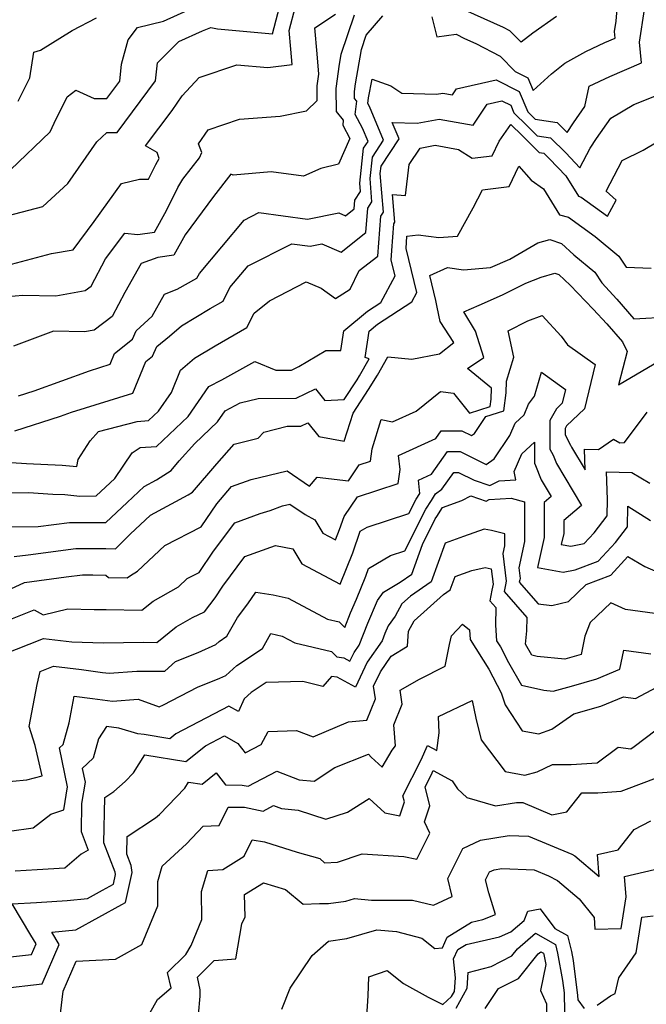
# Model space of a CAD drawing. Extents: x 1802554 to 1810756, y 2830221 to 2835222.
# Drawn here: x 1803551 to 1803682, y 2831530 to 2831735 of the extents above; entities that cross this region are included whole.
import ezdxf

# ---------------------------------------------------------------- set-up
doc = ezdxf.new("R2010")
doc.units = 0

msp = doc.modelspace()

# ---------------------------------------------------------------- linework, layer by layer
at = {"layer": 'Unknown_Line_Type', "color": 0}
for points in [[(1803547.45, 2831694.27, 2116), (1803556.19, 2831696.53, 2116), (1803561.38, 2831701.37, 2116), (1803567.42, 2831710, 2116), (1803569.52, 2831711.97, 2116), (1803571.67, 2831711.99, 2116), (1803579.66, 2831722.71, 2116), (1803580.04, 2831726.48, 2116), (1803584.51, 2831730.93, 2116), (1803589.44, 2831733.15, 2116), (1803591.18, 2831733.81, 2116), (1803592.56, 2831733.54, 2116), (1803604.02, 2831732.49, 2116), (1803605.88, 2831739.71, 2116)], [(1803549.69, 2831684.51, 2114), (1803558.03, 2831686.76, 2114), (1803562.48, 2831687.56, 2114), (1803566.88, 2831693.45, 2114), (1803572.55, 2831701.37, 2114), (1803576.32, 2831702.25, 2114), (1803578.19, 2831702.27, 2114), (1803579.72, 2831705.33, 2114), (1803580.41, 2831706.52, 2114), (1803579.96, 2831707.79, 2114), (1803577.53, 2831709.16, 2114), (1803583.08, 2831716.56, 2114), (1803585.17, 2831719.6, 2114), (1803588.76, 2831723.4, 2114), (1803596.58, 2831726.03, 2114), (1803603.02, 2831725.52, 2114), (1803608.09, 2831726.13, 2114), (1803607.82, 2831729.3, 2114), (1803607.5, 2831733.2, 2114), (1803608.79, 2831738.19, 2114)], [(1803637.19, 2831736.04, 2108), (1803638.2, 2831731.92, 2108), (1803642.23, 2831732.48, 2108), (1803643.93, 2831731.56, 2108), (1803646.33, 2831730.49, 2108), (1803651.36, 2831727.85, 2108), (1803654.53, 2831724.66, 2108), (1803657.15, 2831723.36, 2108), (1803658.25, 2831720.75, 2108), (1803662.04, 2831724.22, 2108), (1803664.86, 2831726.43, 2108), (1803669.22, 2831728.84, 2108), (1803673.18, 2831730.74, 2108), (1803675.3, 2831731.63, 2108), (1803675.17, 2831733.01, 2108), (1803675.51, 2831735.19, 2108), (1803675.88, 2831739.59, 2108)], [(1803547.2, 2831677.7, 2112), (1803552.02, 2831678.09, 2112), (1803558.91, 2831677.94, 2112), (1803565.01, 2831679.02, 2112), (1803566.28, 2831679.98, 2112), (1803569.26, 2831685.66, 2112), (1803573.26, 2831690.98, 2112), (1803575.95, 2831690.75, 2112), (1803579.41, 2831691.21, 2112), (1803581.9, 2831695.69, 2112), (1803584.31, 2831700.52, 2112), (1803585.32, 2831702.27, 2112), (1803588.77, 2831706.68, 2112), (1803589.28, 2831707.82, 2112), (1803588.59, 2831709.59, 2112), (1803590.63, 2831712.52, 2112), (1803597.13, 2831714.72, 2112), (1803605.62, 2831715.34, 2112), (1803611.05, 2831716.47, 2112), (1803613.32, 2831718.63, 2112), (1803613.28, 2831721.69, 2112), (1803613.63, 2831724.12, 2112), (1803613.27, 2831728.37, 2112), (1803612.83, 2831733.78, 2112), (1803617.14, 2831736.6, 2112)], [(1803549.43, 2831704.21, 2118), (1803557.69, 2831712.11, 2118), (1803558.52, 2831713.91, 2118), (1803561.28, 2831719.38, 2118), (1803563.05, 2831720.8, 2118), (1803566.87, 2831719.04, 2118), (1803569.52, 2831719.06, 2118), (1803572.19, 2831722.64, 2118), (1803572.55, 2831726.23, 2118), (1803573.98, 2831731.27, 2118), (1803575.87, 2831733.83, 2118), (1803581.34, 2831735.18, 2118), (1803586.37, 2831737.44, 2118)], [(1803620.97, 2831736.4, 2110), (1803618.25, 2831728.22, 2110), (1803617.9, 2831726.18, 2110), (1803617.16, 2831721.1, 2110), (1803617.22, 2831716.37, 2110), (1803618.72, 2831714.57, 2110), (1803618.61, 2831713.51, 2110), (1803620.08, 2831710.69, 2110), (1803617.72, 2831705.37, 2110), (1803614.08, 2831704.49, 2110), (1803610.44, 2831702.84, 2110), (1803603.72, 2831703.74, 2110), (1803595.84, 2831703.08, 2110), (1803595.35, 2831703.27, 2110), (1803591.73, 2831698.62, 2110), (1803585.79, 2831690.65, 2110), (1803583.43, 2831686.39, 2110), (1803580.13, 2831685.95, 2110), (1803576.66, 2831684.65, 2110), (1803573.24, 2831678.61, 2110), (1803570.62, 2831673.62, 2110), (1803566.9, 2831670.79, 2110), (1803564.9, 2831670.44, 2110), (1803558.42, 2831670.58, 2110), (1803550.06, 2831667.44, 2110)], [(1803550.35, 2831649.81, 2106), (1803559.85, 2831652.86, 2106), (1803562.18, 2831653.71, 2106), (1803574.92, 2831657.69, 2106), (1803577.62, 2831664.25, 2106), (1803579.04, 2831665.38, 2106), (1803579.9, 2831667.41, 2106), (1803582.55, 2831669.57, 2106), (1803585.05, 2831671.71, 2106), (1803591.03, 2831675.3, 2106), (1803593.72, 2831676.81, 2106), (1803595.14, 2831679.67, 2106), (1803598.93, 2831684.18, 2106), (1803608.01, 2831688.78, 2106), (1803611.81, 2831688.27, 2106), (1803614.27, 2831688.76, 2106), (1803618.27, 2831687.07, 2106), (1803623.46, 2831691.15, 2106), (1803623.85, 2831696.21, 2106), (1803624.69, 2831697.54, 2106), (1803624.3, 2831702.41, 2106), (1803624.78, 2831706.81, 2106), (1803627.13, 2831710.38, 2106), (1803624.2, 2831717.36, 2106), (1803623.87, 2831717.99, 2106), (1803624, 2831719.17, 2106), (1803624.74, 2831723.09, 2106), (1803628.62, 2831721.72, 2106), (1803630.91, 2831720.15, 2106), (1803638.17, 2831719.93, 2106), (1803639.48, 2831720.18, 2106), (1803641.49, 2831719.82, 2106), (1803642.3, 2831721.06, 2106), (1803650.53, 2831722.91, 2106), (1803655.37, 2831720.5, 2106), (1803657.16, 2831716.25, 2106), (1803658.02, 2831715.4, 2106), (1803658.68, 2831714.74, 2106), (1803663.23, 2831714.04, 2106), (1803665.36, 2831711.96, 2106), (1803666.64, 2831714.01, 2106), (1803669.03, 2831717.36, 2106), (1803669.94, 2831721.62, 2106), (1803674.19, 2831723.66, 2106), (1803680.8, 2831726.45, 2106), (1803680.39, 2831730.75, 2106), (1803681.46, 2831737.57, 2106)], [(1803551.03, 2831718.49, 2120), (1803553.47, 2831723.32, 2120), (1803554.33, 2831728.68, 2120), (1803555.68, 2831729.1, 2120), (1803562.33, 2831733.2, 2120), (1803567.37, 2831735.87, 2120)], [(1803551.11, 2831657.09, 2108), (1803554.42, 2831658.16, 2108), (1803565.9, 2831662.35, 2108), (1803570.23, 2831663.7, 2108), (1803571.14, 2831665.93, 2108), (1803574.87, 2831668.9, 2108), (1803575.6, 2831670.63, 2108), (1803578.92, 2831673.74, 2108), (1803581.5, 2831678.3, 2108), (1803584.17, 2831679.3, 2108), (1803588.26, 2831681.59, 2108), (1803588.77, 2831682.62, 2108), (1803598.09, 2831693.71, 2108), (1803601.17, 2831695.27, 2108), (1803611.25, 2831693.91, 2108), (1803617.78, 2831695.23, 2108), (1803619.19, 2831694.63, 2108), (1803621.02, 2831696.07, 2108), (1803621.16, 2831697.85, 2108), (1803622.32, 2831699.67, 2108), (1803622.18, 2831701.41, 2108), (1803622.97, 2831708.68, 2108), (1803623.91, 2831710.1, 2108), (1803622.74, 2831712.88, 2108), (1803621.24, 2831715.75, 2108), (1803621.53, 2831718.5, 2108), (1803621.07, 2831719.06, 2108), (1803621.05, 2831720.51, 2108), (1803621.28, 2831722.08, 2108), (1803622.5, 2831729.27, 2108), (1803623.49, 2831732.26, 2108), (1803626.95, 2831736.3, 2108)], [(1803663.11, 2831736.11, 2110), (1803658.18, 2831732.68, 2110), (1803655.77, 2831730.8, 2110), (1803653.43, 2831733.15, 2110), (1803652.09, 2831733.85, 2110), (1803644.04, 2831737.43, 2110)], [(1803546.31, 2831643.41, 2104), (1803552.79, 2831643.01, 2104), (1803560.22, 2831642.65, 2104), (1803563.25, 2831642.36, 2104), (1803563.52, 2831643.88, 2104), (1803566.03, 2831647.77, 2104), (1803567.76, 2831649.65, 2104), (1803575.82, 2831651.79, 2104), (1803578.21, 2831651.95, 2104), (1803580.27, 2831653.93, 2104), (1803582.99, 2831657.83, 2104), (1803584.84, 2831662.49, 2104), (1803587.73, 2831664.96, 2104), (1803592.04, 2831667.55, 2104), (1803598.64, 2831671.33, 2104), (1803600.21, 2831674.34, 2104), (1803603.35, 2831676.93, 2104), (1803610.99, 2831680.87, 2104), (1803614.11, 2831679.54, 2104), (1803617.12, 2831677.4, 2104), (1803620.17, 2831679.34, 2104), (1803622.04, 2831683.19, 2104), (1803625.91, 2831686.24, 2104), (1803626.53, 2831694.56, 2104), (1803627.07, 2831695.4, 2104), (1803626.42, 2831703.41, 2104), (1803626.59, 2831704.93, 2104), (1803630.36, 2831710.66, 2104), (1803628.94, 2831714.04, 2104), (1803634.09, 2831713.88, 2104), (1803638.68, 2831714.75, 2104), (1803645.78, 2831713.49, 2104), (1803648.66, 2831717.86, 2104), (1803651.76, 2831718.55, 2104), (1803653.58, 2831717.65, 2104), (1803654.26, 2831716.04, 2104), (1803656.99, 2831713.36, 2104), (1803659.1, 2831711.26, 2104), (1803661.87, 2831710.84, 2104), (1803665.06, 2831707.72, 2104), (1803668, 2831704.62, 2104), (1803670.11, 2831708.67, 2104), (1803671.42, 2831710.75, 2104), (1803674.43, 2831714.98, 2104), (1803679.18, 2831717.79, 2104), (1803684.59, 2831719.96, 2104)], [(1803545.3, 2831636.9, 2102), (1803553.24, 2831636.97, 2102), (1803558.24, 2831636.66, 2102), (1803560.77, 2831636.54, 2102), (1803563.88, 2831636.24, 2102), (1803567.26, 2831636.26, 2102), (1803571.21, 2831639.9, 2102), (1803574.78, 2831645.24, 2102), (1803576.43, 2831646.32, 2102), (1803579.85, 2831646.55, 2102), (1803586.41, 2831652.81, 2102), (1803590.76, 2831659.05, 2102), (1803593.44, 2831660.44, 2102), (1803600.31, 2831664.26, 2102), (1803604.67, 2831662.45, 2102), (1803607.92, 2831662.48, 2102), (1803609.5, 2831663.23, 2102), (1803615.11, 2831666.54, 2102), (1803618.25, 2831666.59, 2102), (1803618.86, 2831670.67, 2102), (1803623.74, 2831674.73, 2102), (1803626.54, 2831676.56, 2102), (1803629.5, 2831682.12, 2102), (1803628.72, 2831685.34, 2102), (1803628.81, 2831687.38, 2102), (1803629.22, 2831692.92, 2102), (1803629.45, 2831693.27, 2102), (1803628.98, 2831699.07, 2102), (1803631.67, 2831698.86, 2102), (1803632.42, 2831705.28, 2102), (1803634.74, 2831708.73, 2102), (1803637.88, 2831709.33, 2102), (1803642.73, 2831708.46, 2102), (1803645.55, 2831706.6, 2102), (1803649.7, 2831707.13, 2102), (1803651.2, 2831710.17, 2102), (1803653.59, 2831713.65, 2102), (1803655.95, 2831711.32, 2102), (1803659.52, 2831707.79, 2102), (1803660.51, 2831707.63, 2102), (1803661.66, 2831706.51, 2102), (1803665.06, 2831702.93, 2102), (1803667.68, 2831698.67, 2102), (1803668.28, 2831698.53, 2102), (1803673.72, 2831694.51, 2102), (1803675.53, 2831697.9, 2102), (1803673.46, 2831699.75, 2102), (1803676.81, 2831706.12, 2102), (1803681.13, 2831708.31, 2102), (1803687, 2831711.77, 2102)], [(1803547.87, 2831629.85, 2100), (1803555.2, 2831629.91, 2100), (1803561.71, 2831630.75, 2100), (1803565.32, 2831630.74, 2100), (1803569.28, 2831630.76, 2100), (1803573.78, 2831634.91, 2100), (1803577.28, 2831638.24, 2100), (1803579.88, 2831639.63, 2100), (1803582.9, 2831641.59, 2100), (1803584.58, 2831643.56, 2100), (1803587.8, 2831647.17, 2100), (1803592.55, 2831651.7, 2100), (1803594.15, 2831654, 2100), (1803597.29, 2831655.63, 2100), (1803600.99, 2831656.57, 2100), (1803608.9, 2831656.65, 2100), (1803612.97, 2831658.57, 2100), (1803614.92, 2831656.16, 2100), (1803618.91, 2831656.33, 2100), (1803621.62, 2831660.48, 2100), (1803622.13, 2831661.31, 2100), (1803624.09, 2831664.79, 2100), (1803623.3, 2831665.11, 2100), (1803624.12, 2831670.6, 2100), (1803625.83, 2831672.03, 2100), (1803633.01, 2831676.72, 2100), (1803634.05, 2831678.66, 2100), (1803631.85, 2831687.8, 2100), (1803631.96, 2831690.37, 2100), (1803634.29, 2831690.67, 2100), (1803638.63, 2831690.08, 2100), (1803642.52, 2831690.39, 2100), (1803645.79, 2831696.24, 2100), (1803647.74, 2831700.04, 2100), (1803653.24, 2831700.75, 2100), (1803655.29, 2831704.93, 2100), (1803657.81, 2831702.04, 2100), (1803660.42, 2831700.22, 2100), (1803663.75, 2831694.79, 2100), (1803665.64, 2831694.35, 2100), (1803671.13, 2831690.3, 2100), (1803676.09, 2831686.21, 2100), (1803677.6, 2831683.89, 2100), (1803682.8, 2831683.7, 2100)], [(1803550.23, 2831623.62, 2098), (1803553.12, 2831624.02, 2098), (1803563.08, 2831625.3, 2098), (1803569.32, 2831625.28, 2098), (1803571.31, 2831625.22, 2098), (1803574.39, 2831628.28, 2098), (1803578.61, 2831632.29, 2098), (1803586.42, 2831636.47, 2098), (1803587.35, 2831637.08, 2098), (1803592.41, 2831642.98, 2098), (1803596.02, 2831647.03, 2098), (1803601.01, 2831648.28, 2098), (1803602.22, 2831649.56, 2098), (1803607.04, 2831650.8, 2098), (1803609.88, 2831650.82, 2098), (1803611.34, 2831651.51, 2098), (1803613.66, 2831648.65, 2098), (1803618.95, 2831647.69, 2098), (1803620.79, 2831653.53, 2098), (1803623.98, 2831658.41, 2098), (1803625.84, 2831661.42, 2098), (1803628.01, 2831665.27, 2098), (1803633, 2831664.77, 2098), (1803638.78, 2831665.88, 2098), (1803641.71, 2831668.22, 2098), (1803638.91, 2831672.62, 2098), (1803638.24, 2831675.55, 2098), (1803638.03, 2831677, 2098), (1803636.76, 2831682.18, 2098), (1803640.43, 2831683.82, 2098), (1803643.76, 2831683.37, 2098), (1803649.38, 2831683.82, 2098), (1803653.37, 2831685.61, 2098), (1803659.23, 2831688.97, 2098), (1803661.76, 2831689.69, 2098), (1803664.18, 2831688.86, 2098), (1803666.71, 2831686.5, 2098), (1803671.08, 2831682.9, 2098), (1803672.56, 2831680.63, 2098), (1803675.67, 2831677.25, 2098), (1803679.19, 2831673.14, 2098), (1803686.64, 2831673.59, 2098)], [(1803546.65, 2831615.56, 2096), (1803552.36, 2831618.23, 2096), (1803561.03, 2831619.41, 2096), (1803564.44, 2831619.84, 2096), (1803566.58, 2831619.84, 2096), (1803569.32, 2831619.75, 2096), (1803569.85, 2831619.26, 2096), (1803573.76, 2831619.17, 2096), (1803574.43, 2831619.72, 2096), (1803575.93, 2831620.56, 2096), (1803581.56, 2831625.91, 2096), (1803589.12, 2831629.81, 2096), (1803592.38, 2831634.63, 2096), (1803595.45, 2831638.22, 2096), (1803599.53, 2831639.67, 2096), (1803607.06, 2831641.47, 2096), (1803611.72, 2831638.3, 2096), (1803613.31, 2831640.15, 2096), (1803619.81, 2831639.41, 2096), (1803622.07, 2831642.72, 2096), (1803624.39, 2831643.49, 2096), (1803624.76, 2831646.07, 2096), (1803626.65, 2831652.2, 2096), (1803629, 2831651.67, 2096), (1803633.93, 2831653.94, 2096), (1803638.98, 2831658, 2096), (1803641.65, 2831657.68, 2096), (1803645.03, 2831653.5, 2096), (1803649.3, 2831654.86, 2096), (1803649.5, 2831656.42, 2096), (1803649.59, 2831658.74, 2096), (1803644.62, 2831662.82, 2096), (1803647.99, 2831665.09, 2096), (1803646.26, 2831670.61, 2096), (1803643.85, 2831674.6, 2096), (1803647.02, 2831675.98, 2096), (1803651.87, 2831678.13, 2096), (1803656.75, 2831680.61, 2096), (1803659.95, 2831681.85, 2096), (1803662.8, 2831682.65, 2096), (1803663.6, 2831682.38, 2096), (1803665.93, 2831680.2, 2096), (1803670.78, 2831675.17, 2096), (1803673.61, 2831672.1, 2096), (1803676.82, 2831668.36, 2096), (1803677.85, 2831666.38, 2096), (1803676.03, 2831659.43, 2096), (1803684.6, 2831664.45, 2096)], [(1803548.5, 2831610.17, 2094), (1803554.37, 2831612.51, 2094), (1803556.26, 2831611.46, 2094), (1803561.37, 2831612.76, 2094), (1803566.85, 2831612.59, 2094), (1803569.4, 2831612.62, 2094), (1803576.83, 2831612.44, 2094), (1803579.18, 2831614.35, 2094), (1803584.42, 2831617.31, 2094), (1803586.26, 2831619.06, 2094), (1803588.73, 2831620.34, 2094), (1803591.72, 2831624.76, 2094), (1803596.15, 2831630.66, 2094), (1803601.46, 2831632.62, 2094), (1803603.49, 2831633.25, 2094), (1803606.08, 2831634.17, 2094), (1803607.63, 2831634.54, 2094), (1803610.82, 2831632.36, 2094), (1803612.8, 2831631.27, 2094), (1803614.45, 2831628.49, 2094), (1803617.11, 2831627.09, 2094), (1803617.97, 2831629.25, 2094), (1803618.92, 2831631.97, 2094), (1803621.72, 2831636.07, 2094), (1803630.13, 2831638.84, 2094), (1803630.54, 2831641.8, 2094), (1803630.2, 2831644.65, 2094), (1803638.01, 2831648.26, 2094), (1803639.13, 2831649.81, 2094), (1803643.44, 2831649.82, 2094), (1803645.4, 2831648.83, 2094), (1803646.02, 2831649.27, 2094), (1803648.39, 2831652.78, 2094), (1803652.14, 2831653.98, 2094), (1803652.64, 2831657.77, 2094), (1803652.72, 2831660.15, 2094), (1803654.25, 2831665.17, 2094), (1803653.02, 2831670.63, 2094), (1803657.18, 2831672.75, 2094), (1803660.12, 2831673.88, 2094), (1803664.11, 2831669.54, 2094), (1803665.38, 2831667.75, 2094), (1803671.14, 2831663.61, 2094), (1803668.94, 2831654.42, 2094), (1803665.21, 2831650.84, 2094), (1803664.91, 2831650.3, 2094), (1803664.9, 2831649, 2094), (1803666.05, 2831646.86, 2094), (1803666.23, 2831646.42, 2094), (1803669.05, 2831641.7, 2094), (1803668.91, 2831645.97, 2094), (1803671.89, 2831645.9, 2094), (1803675, 2831648.07, 2094), (1803676.3, 2831647.31, 2094), (1803677.25, 2831647.42, 2094), (1803682, 2831653.69, 2094)], [(1803547.7, 2831603.14, 2092), (1803556.33, 2831606.58, 2092), (1803562.26, 2831605.88, 2092), (1803568.74, 2831605.67, 2092), (1803577.21, 2831605.77, 2092), (1803579.91, 2831605.71, 2092), (1803583.93, 2831608.99, 2092), (1803587.35, 2831610.92, 2092), (1803589.85, 2831612.12, 2092), (1803592.04, 2831615.07, 2092), (1803593.68, 2831617.5, 2092), (1803598.27, 2831623.62, 2092), (1803604.63, 2831625.97, 2092), (1803608.22, 2831625.23, 2092), (1803610.08, 2831622.11, 2092), (1803618.09, 2831617.88, 2092), (1803620.69, 2831624.39, 2092), (1803622.27, 2831628.91, 2092), (1803623.67, 2831629.75, 2092), (1803632.41, 2831632.58, 2092), (1803633.9, 2831635.57, 2092), (1803634.7, 2831636.75, 2092), (1803634.36, 2831639.57, 2092), (1803637.07, 2831640.82, 2092), (1803640.44, 2831645.49, 2092), (1803643.07, 2831645.49, 2092), (1803648.44, 2831642.79, 2092), (1803650.14, 2831644.01, 2092), (1803653.41, 2831648.86, 2092), (1803654.53, 2831651.41, 2092), (1803656.41, 2831653.15, 2092), (1803657.29, 2831655.35, 2092), (1803658.54, 2831657.07, 2092), (1803660, 2831662.03, 2092), (1803664.98, 2831658.45, 2092), (1803664.29, 2831655.56, 2092), (1803663.11, 2831654.43, 2092), (1803661.71, 2831651.99, 2092), (1803661.71, 2831646.03, 2092), (1803662.41, 2831644.73, 2092), (1803663.09, 2831643.01, 2092), (1803668.3, 2831634.27, 2092), (1803664.62, 2831631.15, 2092), (1803664.61, 2831628.46, 2092), (1803664.11, 2831626.15, 2092), (1803666.08, 2831625.8, 2092), (1803668.89, 2831626.33, 2092), (1803670.95, 2831628.6, 2092), (1803673.67, 2831632.15, 2092), (1803673.72, 2831635.5, 2092), (1803673.53, 2831641.26, 2092), (1803678.82, 2831641.13, 2092), (1803682.56, 2831638.91, 2092)], [(1803546.85, 2831576.56, 2090), (1803552.88, 2831577.09, 2090), (1803556.07, 2831577.95, 2090), (1803554.61, 2831584.25, 2090), (1803553.33, 2831588.21, 2090), (1803555, 2831596.95, 2090), (1803555.63, 2831599.67, 2090), (1803558.38, 2831600.77, 2090), (1803564.27, 2831600.08, 2090), (1803568.59, 2831599.51, 2090), (1803570.01, 2831599.32, 2090), (1803575.77, 2831599.78, 2090), (1803581.59, 2831599.76, 2090), (1803583.8, 2831601.75, 2090), (1803588.54, 2831603.63, 2090), (1803592.19, 2831605.34, 2090), (1803592.9, 2831605.97, 2090), (1803594.52, 2831607.06, 2090), (1803596.73, 2831610.93, 2090), (1803598.84, 2831613.76, 2090), (1803600.5, 2831616.23, 2090), (1803604.16, 2831615.69, 2090), (1803607.28, 2831614.94, 2090), (1803615.48, 2831610.61, 2090), (1803617.88, 2831610.06, 2090), (1803619.08, 2831608.86, 2090), (1803620.26, 2831611.91, 2090), (1803621.5, 2831614.75, 2090), (1803623.41, 2831619.54, 2090), (1803623.96, 2831621.13, 2090), (1803628.54, 2831623.85, 2090), (1803631.57, 2831624.83, 2090), (1803635.89, 2831633.53, 2090), (1803637.1, 2831635.31, 2090), (1803637.95, 2831636.72, 2090), (1803639.24, 2831637.69, 2090), (1803641.75, 2831641.17, 2090), (1803642.71, 2831641.17, 2090), (1803645.98, 2831639.52, 2090), (1803649.21, 2831638.43, 2090), (1803651.21, 2831639.41, 2090), (1803654.66, 2831639.63, 2090), (1803654.28, 2831641.34, 2090), (1803655.89, 2831645.03, 2090), (1803658.51, 2831647.46, 2090), (1803658.51, 2831643.07, 2090), (1803658.77, 2831642.59, 2090), (1803659.95, 2831639.6, 2090), (1803662.02, 2831636.14, 2090), (1803660.56, 2831634.9, 2090), (1803660.53, 2831627.6, 2090), (1803659.16, 2831621.36, 2090), (1803664.52, 2831620.4, 2090), (1803667.03, 2831620.88, 2090), (1803671.8, 2831622.67, 2090), (1803675.4, 2831626.59, 2090), (1803677.89, 2831629.85, 2090), (1803677.96, 2831634.15, 2090), (1803682.7, 2831631.17, 2090)], [(1803549.22, 2831566.43, 2088), (1803554.21, 2831567.16, 2088), (1803557.86, 2831569.95, 2088), (1803560.54, 2831570.85, 2088), (1803561.33, 2831575.67, 2088), (1803559.64, 2831583.79, 2088), (1803560.4, 2831584.51, 2088), (1803561.69, 2831589, 2088), (1803562.74, 2831594.54, 2088), (1803566.51, 2831594.04, 2088), (1803570.68, 2831593.48, 2088), (1803576.02, 2831593.91, 2088), (1803580.39, 2831592.3, 2088), (1803581.31, 2831592.74, 2088), (1803588.4, 2831596.44, 2088), (1803593.02, 2831598.28, 2088), (1803594.27, 2831598.86, 2088), (1803596.6, 2831600.92, 2088), (1803601.9, 2831604.49, 2088), (1803603.67, 2831607.59, 2088), (1803606.01, 2831607.03, 2088), (1803608.65, 2831605.63, 2088), (1803616.27, 2831603.87, 2088), (1803617.4, 2831602.74, 2088), (1803618.83, 2831602.55, 2088), (1803620.13, 2831601.84, 2088), (1803620.99, 2831603.62, 2088), (1803622.05, 2831605.17, 2088), (1803623.82, 2831609.77, 2088), (1803625.88, 2831614.48, 2088), (1803627.08, 2831616.19, 2088), (1803630.54, 2831618.28, 2088), (1803633.01, 2831619.97, 2088), (1803635.23, 2831626.14, 2088), (1803637.89, 2831631.49, 2088), (1803638.23, 2831632, 2088), (1803639.37, 2831633.88, 2088), (1803643.41, 2831635.34, 2088), (1803645.27, 2831636.27, 2088), (1803648.5, 2831635.19, 2088), (1803649.11, 2831635.49, 2088), (1803653.66, 2831635.78, 2088), (1803656.48, 2831635.05, 2088), (1803656.44, 2831626.74, 2088), (1803655.25, 2831621.26, 2088), (1803655.52, 2831619.09, 2088), (1803655.45, 2831618.8, 2088), (1803655.36, 2831618.29, 2088), (1803659.28, 2831613.77, 2088), (1803662.12, 2831613.44, 2088), (1803665.63, 2831614.25, 2088), (1803669.32, 2831617.84, 2088), (1803674.4, 2831619.75, 2088), (1803677.99, 2831623.66, 2088), (1803681.53, 2831621.55, 2088), (1803684.24, 2831620.36, 2088)], [(1803683.56, 2831611.78, 2086), (1803677.46, 2831612.62, 2086), (1803674.41, 2831614, 2086), (1803670.12, 2831609.9, 2086), (1803669.04, 2831607.02, 2086), (1803668.28, 2831603.23, 2086), (1803664.85, 2831602.26, 2086), (1803659.11, 2831602.84, 2086), (1803657.98, 2831603.1, 2086), (1803656.66, 2831605.41, 2086), (1803656.93, 2831608.13, 2086), (1803656.98, 2831610.97, 2086), (1803652.31, 2831616.36, 2086), (1803652.55, 2831617.71, 2086), (1803652.73, 2831618.48, 2086), (1803652, 2831624.24, 2086), (1803652.36, 2831625.88, 2086), (1803652.37, 2831628.36, 2086), (1803649.56, 2831629.08, 2086), (1803648.03, 2831629.37, 2086), (1803643.75, 2831627.82, 2086), (1803639.93, 2831626.45, 2086), (1803637.01, 2831618.34, 2086), (1803632.73, 2831615.41, 2086), (1803630.91, 2831613.77, 2086), (1803629.5, 2831611.23, 2086), (1803628.06, 2831609.17, 2086), (1803627.38, 2831607.62, 2086), (1803626.8, 2831606.11, 2086), (1803623.73, 2831601.61, 2086), (1803621.25, 2831596.44, 2086), (1803617.46, 2831598.48, 2086), (1803616.26, 2831598.64, 2086), (1803614.5, 2831596.59, 2086), (1803610.29, 2831597.58, 2086), (1803602.71, 2831597.41, 2086), (1803599.58, 2831595.3, 2086), (1803598.1, 2831593.99, 2086), (1803596.9, 2831591.37, 2086), (1803594.91, 2831592.5, 2086), (1803583.9, 2831586.71, 2086), (1803582.62, 2831585.69, 2086), (1803577.3, 2831586.54, 2086), (1803575.97, 2831586.71, 2086), (1803572.02, 2831587.86, 2086), (1803569.43, 2831588.21, 2086), (1803567.8, 2831585.63, 2086), (1803566.66, 2831581.64, 2086), (1803564.41, 2831579.51, 2086), (1803565, 2831576.66, 2086), (1803564.27, 2831572.17, 2086), (1803564.14, 2831566.35, 2086), (1803565.64, 2831562.47, 2086), (1803564.15, 2831561.65, 2086), (1803560.75, 2831558.71, 2086), (1803555, 2831558.37, 2086), (1803550.46, 2831558.1, 2086)], [(1803549.48, 2831540.24, 2084), (1803553.82, 2831540.74, 2084), (1803554.78, 2831542.95, 2084), (1803553.68, 2831544.79, 2084), (1803549.81, 2831551.29, 2084), (1803554.84, 2831551.59, 2084), (1803561.29, 2831551.97, 2084), (1803565.49, 2831552.42, 2084), (1803568.6, 2831554.13, 2084), (1803570.89, 2831555.39, 2084), (1803571.35, 2831557.42, 2084), (1803571.28, 2831557.88, 2084), (1803568.91, 2831564, 2084), (1803569.12, 2831573.46, 2084), (1803570.98, 2831574.68, 2084), (1803573.34, 2831576.79, 2084), (1803575.09, 2831578.61, 2084), (1803577.4, 2831582.31, 2084), (1803585.97, 2831580.94, 2084), (1803590.04, 2831584.18, 2084), (1803593.99, 2831586.26, 2084), (1803596.79, 2831584.68, 2084), (1803598.33, 2831582.76, 2084), (1803601.63, 2831584.49, 2084), (1803603.07, 2831587.21, 2084), (1803608.99, 2831587.38, 2084), (1803612.46, 2831586.1, 2084), (1803619.85, 2831589.22, 2084), (1803623.63, 2831589.58, 2084), (1803625.43, 2831594, 2084), (1803625.03, 2831596.61, 2084), (1803626.47, 2831599.6, 2084), (1803628.73, 2831602.91, 2084), (1803632.1, 2831604.97, 2084), (1803632.29, 2831608.06, 2084), (1803633.48, 2831610.21, 2084), (1803639.56, 2831615.72, 2084), (1803641.01, 2831616.71, 2084), (1803642, 2831619.45, 2084), (1803645.49, 2831620.7, 2084), (1803648.29, 2831621.35, 2084), (1803649.53, 2831621.11, 2084), (1803649.93, 2831617.87, 2084), (1803649.64, 2831616.62, 2084), (1803649.26, 2831614.44, 2084), (1803650.46, 2831613.05, 2084), (1803650.4, 2831609.35, 2084), (1803650.62, 2831606.08, 2084), (1803651.43, 2831604.81, 2084), (1803653.09, 2831601.59, 2084), (1803655.84, 2831596.82, 2084), (1803660.45, 2831595.77, 2084), (1803662.39, 2831595.57, 2084), (1803666.23, 2831596.66, 2084), (1803671.53, 2831598.18, 2084), (1803676.31, 2831600.17, 2084), (1803677.14, 2831604.16, 2084), (1803682.76, 2831603.39, 2084)], [(1803547.66, 2831533.66, 2082), (1803556.03, 2831534.63, 2082), (1803559.59, 2831542.82, 2082), (1803558.06, 2831545.38, 2082), (1803563.09, 2831545.91, 2082), (1803572.65, 2831551.18, 2082), (1803573.4, 2831551.59, 2082), (1803574.82, 2831557.84, 2082), (1803574.6, 2831559.28, 2082), (1803573.68, 2831561.66, 2082), (1803573.76, 2831565.33, 2082), (1803579.64, 2831569.21, 2082), (1803580.45, 2831569.93, 2082), (1803585.75, 2831575.42, 2082), (1803586.51, 2831576.64, 2082), (1803589.33, 2831576.19, 2082), (1803592.29, 2831578.55, 2082), (1803594.24, 2831576.08, 2082), (1803597.67, 2831576.03, 2082), (1803598.93, 2831575.78, 2082), (1803604.88, 2831578.91, 2082), (1803609.56, 2831577.13, 2082), (1803612.66, 2831576.83, 2082), (1803616.99, 2831579.66, 2082), (1803623.99, 2831582.47, 2082), (1803624.56, 2831581.87, 2082), (1803626.85, 2831579.77, 2082), (1803628.93, 2831583.27, 2082), (1803629.61, 2831584.22, 2082), (1803629.24, 2831588.58, 2082), (1803630.98, 2831592.87, 2082), (1803630.54, 2831595.82, 2082), (1803634.57, 2831598.07, 2082), (1803639.95, 2831600.79, 2082), (1803640.83, 2831605.31, 2082), (1803641.26, 2831607.1, 2082), (1803643.55, 2831609.55, 2082), (1803645, 2831608.4, 2082), (1803645.14, 2831606.33, 2082), (1803649.03, 2831600.21, 2082), (1803651.58, 2831595.27, 2082), (1803652.42, 2831592.72, 2082), (1803655.98, 2831587.31, 2082), (1803659.41, 2831586.71, 2082), (1803662.16, 2831587.69, 2082), (1803666.72, 2831590.84, 2082), (1803672.33, 2831592.46, 2082), (1803677.07, 2831594.42, 2082), (1803679.57, 2831594.08, 2082), (1803683.99, 2831596.42, 2082)], [(1803559.9, 2831528.48, 2080), (1803560.4, 2831533.1, 2080), (1803563.13, 2831539.38, 2080), (1803571.29, 2831539.8, 2080), (1803576.77, 2831542.81, 2080), (1803580.11, 2831550.85, 2080), (1803580.16, 2831555.96, 2080), (1803581.02, 2831559.12, 2080), (1803586.08, 2831563.79, 2080), (1803589.59, 2831567.5, 2080), (1803592.88, 2831567.61, 2080), (1803594.76, 2831571.46, 2080), (1803598.16, 2831571.41, 2080), (1803602.05, 2831570.63, 2080), (1803604.18, 2831571.76, 2080), (1803605.86, 2831571.12, 2080), (1803609.36, 2831570.78, 2080), (1803615.1, 2831568.93, 2080), (1803619.63, 2831570.42, 2080), (1803624.1, 2831573.24, 2080), (1803627.38, 2831570.23, 2080), (1803630.47, 2831569.6, 2080), (1803631.48, 2831572.55, 2080), (1803631.16, 2831573.81, 2080), (1803634.97, 2831581.28, 2080), (1803636.24, 2831584.3, 2080), (1803638.18, 2831583.26, 2080), (1803638.67, 2831586.9, 2080), (1803638.56, 2831590.31, 2080), (1803645.59, 2831593.66, 2080), (1803646.3, 2831589.94, 2080), (1803647.41, 2831585.48, 2080), (1803652.43, 2831578.85, 2080), (1803656.52, 2831578.08, 2080), (1803659.11, 2831578.76, 2080), (1803662.27, 2831580.3, 2080), (1803666.14, 2831580.31, 2080), (1803671.55, 2831580.67, 2080), (1803675.93, 2831583.9, 2080), (1803678.56, 2831583.55, 2080), (1803679.29, 2831584.1, 2080), (1803686.12, 2831589.25, 2080)], [(1803577.82, 2831527.42, 2078), (1803580.03, 2831531.36, 2078), (1803582.88, 2831533.79, 2078), (1803582.17, 2831536.97, 2078), (1803585.94, 2831540.73, 2078), (1803587.08, 2831542.6, 2078), (1803589.28, 2831548, 2078), (1803589.25, 2831553.84, 2078), (1803590.53, 2831558.22, 2078), (1803593.67, 2831558.42, 2078), (1803598.09, 2831561.19, 2078), (1803599.77, 2831564.62, 2078), (1803602.33, 2831564.24, 2078), (1803609.15, 2831562.06, 2078), (1803613.82, 2831560.71, 2078), (1803614.84, 2831559.86, 2078), (1803617.55, 2831559.99, 2078), (1803622.68, 2831561.73, 2078), (1803631.33, 2831561.16, 2078), (1803634.04, 2831560.57, 2078), (1803636.74, 2831566.04, 2078), (1803635.64, 2831568.4, 2078), (1803636.77, 2831571.68, 2078), (1803635.76, 2831575.64, 2078), (1803637.02, 2831578.1, 2078), (1803637.44, 2831579.09, 2078), (1803641.43, 2831576.93, 2078), (1803642.5, 2831575.25, 2078), (1803644.44, 2831573.43, 2078), (1803650.42, 2831571.7, 2078), (1803654.82, 2831572.43, 2078), (1803656.14, 2831572.38, 2078), (1803662.15, 2831569.86, 2078), (1803665.26, 2831570.47, 2078), (1803668.38, 2831574.41, 2078), (1803671.73, 2831574.41, 2078), (1803676.58, 2831574.74, 2078), (1803677.66, 2831575.17, 2078), (1803683.94, 2831577.54, 2078)], [(1803588.6, 2831528.19, 2076), (1803588.91, 2831532.07, 2076), (1803588.97, 2831533.35, 2076), (1803588.38, 2831535.99, 2076), (1803591.87, 2831539.48, 2076), (1803596.38, 2831539.87, 2076), (1803597.64, 2831547.12, 2076), (1803598.28, 2831548.61, 2076), (1803598.15, 2831553.23, 2076), (1803602.1, 2831555.64, 2076), (1803606.73, 2831554.3, 2076), (1803610.41, 2831551.2, 2076), (1803613.79, 2831551.36, 2076), (1803615.66, 2831551.38, 2076), (1803619.25, 2831551.88, 2076), (1803621.06, 2831552.41, 2076), (1803624.6, 2831552.08, 2076), (1803633.13, 2831552.05, 2076), (1803637.52, 2831551.02, 2076), (1803641.42, 2831552.8, 2076), (1803640.49, 2831556.54, 2076), (1803643.59, 2831562.8, 2076), (1803647.31, 2831564.57, 2076), (1803653.27, 2831565.55, 2076), (1803657.3, 2831565.39, 2076), (1803666.32, 2831561.61, 2076), (1803666.95, 2831561.28, 2076), (1803672, 2831557.02, 2076), (1803671.65, 2831561.56, 2076), (1803675.97, 2831562.55, 2076), (1803679.31, 2831566.8, 2076), (1803682.72, 2831568.55, 2076)], [(1803605.97, 2831529.35, 2074), (1803607.69, 2831533.7, 2074), (1803612.24, 2831540.56, 2074), (1803615.64, 2831543.52, 2074), (1803619.46, 2831544.06, 2074), (1803625.71, 2831545.88, 2074), (1803629.79, 2831545.5, 2074), (1803635.11, 2831544.11, 2074), (1803637.78, 2831541.98, 2074), (1803639.37, 2831542.12, 2074), (1803640.38, 2831544.33, 2074), (1803645.41, 2831547.45, 2074), (1803647.75, 2831548, 2074), (1803650.4, 2831549.08, 2074), (1803649.02, 2831553.56, 2074), (1803648.34, 2831556.29, 2074), (1803649.16, 2831557.95, 2074), (1803650.15, 2831558.41, 2074), (1803651.73, 2831558.68, 2074), (1803658.45, 2831558.41, 2074), (1803661.44, 2831557.16, 2074), (1803663.31, 2831556.17, 2074), (1803667.86, 2831552.33, 2074), (1803670.95, 2831548.42, 2074), (1803671.08, 2831546.04, 2074), (1803676.58, 2831546.13, 2074), (1803677.63, 2831552.77, 2074), (1803677.3, 2831557.02, 2074), (1803683.53, 2831558.44, 2074)], [(1803623.57, 2831526.76, 2072), (1803623.93, 2831532.14, 2072), (1803624.07, 2831536.09, 2072), (1803627.86, 2831537.39, 2072), (1803631.29, 2831534.67, 2072), (1803636.42, 2831531.87, 2072), (1803639.43, 2831530.34, 2072), (1803641.29, 2831531.99, 2072), (1803641.87, 2831533.05, 2072), (1803642.07, 2831535.91, 2072), (1803641.7, 2831539.83, 2072), (1803642.59, 2831541.77, 2072), (1803644.28, 2831542.82, 2072), (1803651.23, 2831544.45, 2072), (1803653.64, 2831545.43, 2072), (1803656.35, 2831547.81, 2072), (1803657.15, 2831549.76, 2072), (1803659.68, 2831550.25, 2072), (1803662.76, 2831546.15, 2072), (1803665.42, 2831544.69, 2072), (1803666.22, 2831541.34, 2072), (1803666.57, 2831539.47, 2072), (1803667.52, 2831532.22, 2072), (1803667.53, 2831531.32, 2072), (1803668.85, 2831529.5, 2072)], [(1803671.57, 2831530.18, 2072), (1803674.32, 2831532.16, 2072), (1803675.32, 2831532.64, 2072), (1803676.06, 2831535.86, 2072), (1803679.71, 2831541.07, 2072), (1803680.9, 2831548.52, 2072), (1803683.27, 2831548.78, 2072)], [(1803642.25, 2831529.55, 2070), (1803644.49, 2831533.7, 2070), (1803644.73, 2831536.98, 2070), (1803649.51, 2831538.24, 2070), (1803653.84, 2831540.43, 2070), (1803655.03, 2831541.92, 2070), (1803658.73, 2831545.15, 2070), (1803662.91, 2831542.84, 2070), (1803663.35, 2831541.04, 2070), (1803664.39, 2831535.35, 2070), (1803664.73, 2831532.78, 2070), (1803664.8, 2831528.83, 2070)], [(1803648.25, 2831529.46, 2068), (1803651.07, 2831533.65, 2068), (1803655.22, 2831535.75, 2068), (1803659.3, 2831540.86, 2068), (1803659.82, 2831541.32, 2068), (1803660.41, 2831540.99, 2068), (1803660.47, 2831540.74, 2068), (1803660.86, 2831538.65, 2068), (1803659.79, 2831533.22, 2068), (1803661.01, 2831530.43, 2068), (1803661, 2831527.36, 2068)]]:
    msp.add_polyline3d(points, dxfattribs=at)

doc.saveas('drawing.dxf')
